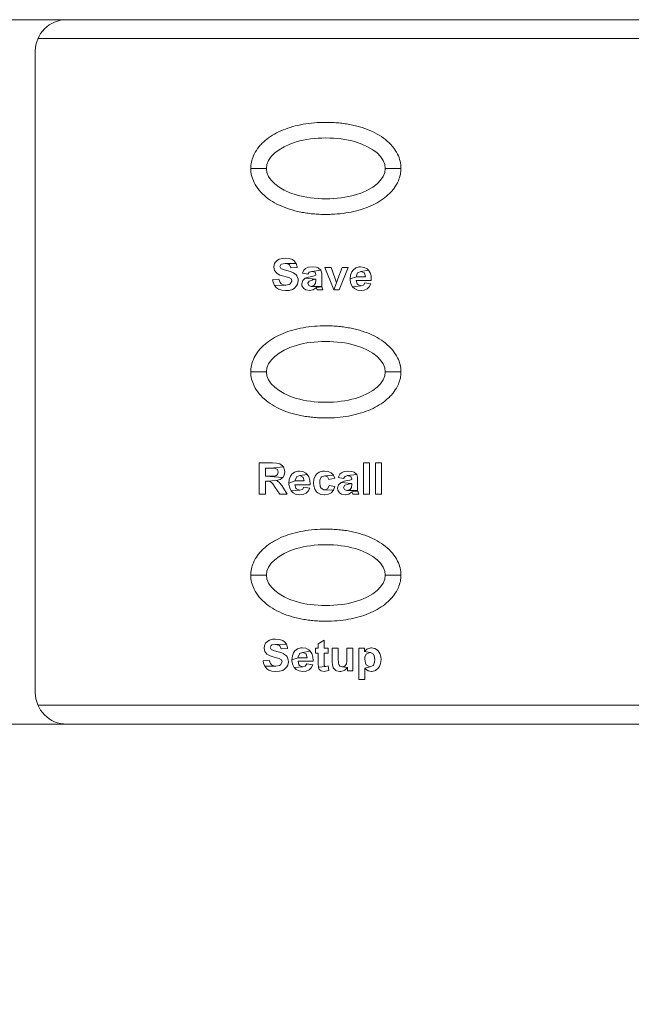
# Model space of a CAD drawing. Units: millimetres. Extents: x 0 to 1871, y 0 to 1264.
# Drawn here: x 485 to 525, y 910 to 973 of the extents above; entities that cross this region are included whole.
import ezdxf

# ---------------------------------------------------------------- set-up
doc = ezdxf.new("R2010")
doc.units = ezdxf.units.MM
doc.header["$PDSIZE"] = -1
doc.layers.add('_Layer_', color=7, linetype='Continuous')
doc.styles.add('SLDTEXTSTYLE0', font='txt')
doc.dimstyles.new('ISO-25', dxfattribs={"dimtxt": 2.5, "dimasz": 2.5, "dimexe": 1.25, "dimexo": 0.625, "dimtad": 1, "dimtxsty": 'SLDTEXTSTYLE0', "dimcen": 2.5, "dimadec": 0, "dimazin": 0, "dimtfac": 1, "dimtmove": 0, "dimatfit": 3, "dimfxl": 1, "dimarcsym": 0})

# ---------------------------------------------------------------- blocks, each defined once
blk = doc.blocks.new('*D64')
at = {"layer": '_Layer_', "color": 0, "lineweight": -2, "transparency": 16777216}
for p, q in [((712.552, 937.422), (712.552, 855.643)), ((229.552, 936.721), (229.552, 855.643)), ((682.552, 867.643), (259.552, 867.643))]:
    blk.add_line(p, q, dxfattribs=at)
at = {"layer": '_Layer_', "color": 0, "transparency": 16777216}
for points in [[(259.552, 872.643), (259.552, 862.643), (229.552, 867.643)], [(682.552, 872.643), (682.552, 862.643), (712.552, 867.643)]]:
    blk.add_solid(points, dxfattribs=at)
at = {"layer": 'Defpoints', "color": 0, "transparency": 16777216}
for p in [(712.552, 949.422), (229.552, 948.721), (229.552, 867.643)]:
    blk.add_point(p, dxfattribs=at)
at = {"layer": '_Layer_', "color": 0, "transparency": 16777216, "insert": (479.551, 894.859), "char_height": 39.375, "attachment_point": 5, "style": 'SLDTEXTSTYLE0'}
blk.add_mtext('{\\H0.38095x;483,0}', dxfattribs=at)

msp = doc.modelspace()

# ---------------------------------------------------------------- linework, layer by layer
at = {"lineweight": 20}
for p, q in [((231.552, 972.896), (710.64, 972.896)), ((680.468, 971.696), (486.665, 971.696)), ((486.665, 929.088), (680.468, 929.088)), ((710.64, 927.888), (231.552, 927.888))]:
    msp.add_line(p, q, dxfattribs=at)
at = {"lineweight": 0}
for points in [[(502.48, 957.656), (502.295, 957.64), (502.086, 957.586), (501.994, 957.54), (501.839, 957.385), (501.801, 957.316), (501.754, 957.1), (501.754, 957.084), (501.801, 956.876), (501.94, 956.698), (501.963, 956.675), (502.14, 956.575), (502.395, 956.498), (502.534, 956.459), (502.711, 956.413), (502.858, 956.328), (502.904, 956.204), (502.904, 956.197), (502.804, 956.011), (502.735, 955.973), (502.511, 955.927), (501.793, 955.919), (501.924, 955.764), (502.055, 955.68), (502.256, 955.61), (502.503, 955.587), (502.742, 955.602), (502.943, 955.664), (503.059, 955.726), (503.205, 955.88), (503.26, 955.988), (503.306, 956.204), (503.298, 956.32), (503.229, 956.521), (503.182, 956.59), (503.005, 956.729), (502.997, 956.729), (502.82, 956.799), (502.573, 956.868), (502.356, 956.93), (502.194, 957.007), (502.14, 957.123), (502.202, 957.246), (502.248, 957.277), (502.48, 957.324), (503.182, 957.324), (503.051, 957.493), (502.935, 957.563), (502.735, 957.632)], [(503.182, 957.324), (502.48, 957.324), (502.534, 957.316), (502.735, 957.254), (502.75, 957.239), (502.843, 957.03), (503.244, 957.053), (503.244, 957.107)], [(504.209, 957.1), (503.962, 957.077), (503.784, 956.999), (503.676, 956.899), (503.576, 956.691), (503.923, 956.629), (504.016, 956.768), (504.178, 956.806), (504.765, 956.891), (504.757, 956.899), (504.587, 957.046), (504.456, 957.084)], [(505.413, 957.069), (505.004, 957.069), (505.591, 955.626), (505.76, 956.089), (505.683, 956.336)], [(506.509, 957.069), (506.115, 957.069), (505.838, 956.336), (505.799, 956.212), (505.76, 956.089), (505.591, 955.626), (505.938, 955.626)], [(507.296, 957.1), (507.204, 957.1), (506.995, 957.03), (506.818, 956.899), (506.733, 956.776), (506.656, 956.575), (506.633, 956.336), (507.034, 956.475), (507.034, 956.521), (507.111, 956.722), (507.119, 956.729), (507.32, 956.806), (507.806, 956.891), (507.713, 956.976), (507.528, 957.069)], [(502.071, 956.312), (501.677, 956.274), (501.708, 956.127), (501.793, 955.919), (502.511, 955.927), (502.41, 955.934), (502.218, 956.019), (502.156, 956.096)], [(503.761, 956.382), (503.599, 956.235), (503.599, 956.235), (503.537, 956.019), (503.553, 955.896), (503.669, 955.71), (503.792, 955.633), (504.024, 955.587), (504.039, 955.587), (504.263, 955.641), (504.286, 955.649), (504.471, 955.78), (504.826, 955.818), (504.826, 955.857), (504.132, 955.857), (503.985, 955.919), (503.923, 956.058), (504.001, 956.189), (504.209, 956.258), (504.224, 956.266), (504.44, 956.32)], [(504.765, 956.891), (504.178, 956.806), (504.386, 956.76), (504.44, 956.606), (504.44, 956.567), (504.325, 956.529), (504.07, 956.475), (503.962, 956.451), (503.761, 956.382), (504.44, 956.32), (504.44, 956.243), (504.425, 956.058), (504.332, 955.927), (504.132, 955.857), (504.826, 955.857), (504.811, 956.096), (504.819, 956.544), (504.811, 956.706)], [(507.806, 956.891), (507.32, 956.806), (507.32, 956.806), (507.52, 956.722), (507.543, 956.691), (507.605, 956.475), (507.034, 956.475), (506.633, 956.336), (506.633, 956.243), (506.679, 956.027), (506.779, 955.834), (507.335, 955.88), (507.312, 955.88), (507.119, 955.973), (507.08, 956.019), (507.026, 956.235), (507.983, 956.235), (507.983, 956.266), (507.968, 956.521), (507.906, 956.729)], [(504.826, 955.818), (504.471, 955.78), (504.479, 955.734), (504.518, 955.626), (504.896, 955.626)], [(507.582, 956.081), (507.489, 955.927), (507.335, 955.88), (506.779, 955.834), (506.91, 955.71), (507.096, 955.618), (507.335, 955.587), (507.536, 955.618), (507.729, 955.703), (507.852, 955.818), (507.96, 956.019)], [(501.669, 944.572), (500.82, 944.572), (500.82, 942.573), (501.222, 942.573), (501.222, 943.407), (501.299, 943.407), (501.924, 943.453), (501.924, 943.453), (502.156, 943.515), (502.318, 943.639), (501.222, 943.723), (501.222, 944.233), (501.538, 944.233), (502.364, 944.325), (502.31, 944.395), (502.133, 944.518), (502.117, 944.518), (501.932, 944.557)], [(507.482, 942.573), (507.482, 944.572), (507.868, 944.572), (507.868, 942.573), (507.482, 942.573)], [(508.261, 942.573), (508.261, 944.572), (508.639, 944.572), (508.639, 942.573), (508.261, 942.573)], [(502.364, 944.325), (501.538, 944.233), (501.639, 944.233), (501.832, 944.225), (501.978, 944.148), (502.032, 943.986), (501.994, 943.831), (501.878, 943.747), (501.793, 943.731), (501.515, 943.723), (501.222, 943.723), (502.318, 943.639), (502.41, 943.785), (502.449, 944.009), (502.441, 944.117)], [(503.383, 944.048), (503.283, 944.048), (503.074, 943.978), (502.904, 943.847), (502.82, 943.723), (502.742, 943.523), (502.719, 943.283), (503.113, 943.422), (503.121, 943.469), (503.198, 943.669), (503.205, 943.677), (503.406, 943.762), (503.892, 943.839), (503.8, 943.924), (503.607, 944.017)], [(503.892, 943.839), (503.406, 943.762), (503.406, 943.762), (503.599, 943.669), (503.63, 943.639), (503.684, 943.422), (503.113, 943.422), (502.719, 943.283), (502.719, 943.191), (502.766, 942.975), (502.858, 942.782), (503.422, 942.828), (503.391, 942.828), (503.198, 942.921), (503.167, 942.967), (503.105, 943.183), (504.07, 943.183), (504.07, 943.214), (504.047, 943.469), (503.985, 943.677)], [(504.996, 944.048), (504.865, 944.04), (504.657, 943.978), (504.487, 943.855), (504.394, 943.731), (504.317, 943.538), (504.294, 943.291), (504.309, 943.121), (504.371, 942.905), (504.487, 942.735), (504.572, 942.666), (504.757, 942.566), (504.988, 942.535), (505.019, 942.542), (505.251, 942.573), (505.436, 942.674), (505.444, 942.681), (505.575, 942.844), (505.004, 942.851), (504.958, 942.851), (504.772, 942.959), (504.718, 943.067), (504.687, 943.322), (504.703, 943.469), (504.772, 943.654), (504.803, 943.677), (505.004, 943.747), (505.56, 943.785), (505.421, 943.94), (505.235, 944.024)], [(505.56, 943.785), (505.004, 943.747), (505.181, 943.693), (505.266, 943.523), (505.645, 943.592)], [(506.494, 944.048), (506.254, 944.024), (506.069, 943.947), (505.969, 943.847), (505.868, 943.639), (506.216, 943.577), (506.308, 943.716), (506.47, 943.762), (507.057, 943.839), (507.049, 943.847), (506.88, 943.994), (506.748, 944.032)], [(507.057, 943.839), (506.47, 943.762), (506.679, 943.708), (506.733, 943.554), (506.733, 943.515), (506.617, 943.476), (506.355, 943.422), (506.254, 943.399), (506.054, 943.33), (506.733, 943.268), (506.733, 943.191), (506.717, 943.006), (506.625, 942.874), (506.424, 942.805), (507.111, 942.805), (507.103, 943.044), (507.103, 943.492), (507.096, 943.654)], [(501.924, 943.453), (501.299, 943.407), (501.507, 943.384), (501.623, 943.299), (501.685, 943.229), (501.839, 943.006), (502.133, 942.573), (502.611, 942.573), (502.372, 942.959), (502.256, 943.137), (502.14, 943.283), (502.109, 943.314)], [(505.282, 943.129), (505.282, 943.106), (505.189, 942.913), (505.004, 942.851), (505.575, 942.844), (505.66, 943.06)], [(506.054, 943.33), (505.892, 943.183), (505.884, 943.183), (505.83, 942.967), (505.845, 942.844), (505.961, 942.658), (506.085, 942.581), (506.308, 942.535), (506.332, 942.535), (506.548, 942.589), (506.579, 942.597), (506.756, 942.728), (507.119, 942.766), (507.111, 942.805), (506.424, 942.805), (506.27, 942.867), (506.216, 943.006), (506.285, 943.145), (506.494, 943.206), (506.517, 943.214), (506.733, 943.268)], [(503.669, 943.029), (503.576, 942.874), (503.422, 942.828), (502.858, 942.782), (502.989, 942.658), (503.182, 942.566), (503.422, 942.535), (503.622, 942.566), (503.815, 942.651), (503.939, 942.766), (504.047, 942.967)], [(507.119, 942.766), (506.756, 942.728), (506.771, 942.681), (506.81, 942.573), (507.188, 942.573)], [(501.862, 933.319), (501.669, 933.303), (501.469, 933.249), (501.376, 933.195), (501.222, 933.049), (501.175, 932.971), (501.129, 932.755), (501.129, 932.74), (501.183, 932.531), (501.314, 932.354), (501.345, 932.331), (501.515, 932.238), (501.77, 932.161), (501.916, 932.122), (502.094, 932.068), (502.241, 931.983), (502.279, 931.868), (502.279, 931.86), (502.179, 931.675), (502.117, 931.628), (501.886, 931.59), (501.168, 931.582), (501.299, 931.428), (501.43, 931.335), (501.631, 931.273), (501.886, 931.25), (502.117, 931.266), (502.318, 931.32), (502.434, 931.389), (502.588, 931.543), (502.642, 931.652), (502.681, 931.868), (502.673, 931.983), (502.603, 932.184), (502.557, 932.246), (502.38, 932.385), (502.38, 932.393), (502.202, 932.462), (501.947, 932.531), (501.731, 932.593), (501.577, 932.663), (501.515, 932.786), (501.577, 932.91), (501.631, 932.941), (501.855, 932.979), (502.557, 932.987), (502.426, 933.149), (502.318, 933.226), (502.109, 933.296)], [(504.973, 933.242), (504.587, 933.018), (504.587, 932.732), (504.41, 932.732), (504.41, 932.423), (504.587, 932.423), (504.587, 931.798), (504.587, 931.736), (504.603, 931.528), (505.081, 931.567), (505.012, 931.59), (504.981, 931.636), (504.973, 931.844), (504.973, 932.423), (505.235, 932.423), (505.235, 932.732), (504.973, 932.732)], [(502.557, 932.987), (501.855, 932.979), (501.909, 932.979), (502.109, 932.917), (502.133, 932.894), (502.225, 932.694), (502.627, 932.709), (502.619, 932.771)], [(503.568, 932.763), (503.476, 932.755), (503.267, 932.694), (503.097, 932.562), (503.005, 932.439), (502.935, 932.238), (502.904, 931.999), (503.306, 932.13), (503.306, 932.184), (503.391, 932.377), (503.398, 932.393), (503.591, 932.47), (504.078, 932.555), (503.985, 932.64), (503.8, 932.732)], [(504.078, 932.555), (503.591, 932.47), (503.599, 932.47), (503.792, 932.385), (503.823, 932.346), (503.877, 932.13), (503.306, 932.13), (502.904, 931.999), (502.912, 931.906), (502.958, 931.682), (503.051, 931.497), (503.615, 931.536), (503.584, 931.536), (503.391, 931.636), (503.36, 931.682), (503.298, 931.899), (504.255, 931.899), (504.263, 931.929), (504.24, 932.184), (504.178, 932.393)], [(505.876, 932.732), (505.49, 932.732), (505.49, 931.814), (505.498, 931.698), (505.544, 931.497), (505.552, 931.474), (505.714, 931.312), (505.753, 931.296), (505.976, 931.25), (506.03, 931.25), (506.247, 931.32), (506.293, 931.343), (506.455, 931.497), (506.115, 931.543), (505.976, 931.582), (505.899, 931.69), (505.884, 931.783), (505.876, 932.068)], [(506.81, 932.732), (506.424, 932.732), (506.424, 932.122), (506.416, 931.899), (506.393, 931.729), (506.293, 931.598), (506.115, 931.543), (506.455, 931.497), (506.455, 931.281), (506.81, 931.281)], [(507.551, 932.732), (507.196, 932.732), (507.196, 930.733), (507.574, 930.733), (507.574, 931.459), (507.906, 931.551), (507.852, 931.559), (507.667, 931.675), (507.605, 931.79), (507.574, 932.03), (507.582, 932.169), (507.667, 932.354), (507.698, 932.385), (507.898, 932.462), (507.551, 932.516)], [(507.999, 932.763), (507.952, 932.763), (507.736, 932.694), (507.705, 932.678), (507.551, 932.516), (507.898, 932.462), (507.937, 932.462), (508.122, 932.354), (508.176, 932.254), (508.215, 932.014), (508.199, 931.844), (508.13, 931.659), (508.099, 931.636), (507.906, 931.551), (507.574, 931.459), (507.605, 931.428), (507.783, 931.296), (507.999, 931.25), (508.045, 931.25), (508.253, 931.312), (508.431, 931.451), (508.508, 931.567), (508.578, 931.767), (508.609, 932.014), (508.593, 932.184), (508.539, 932.393), (508.431, 932.57), (508.392, 932.601), (508.215, 932.724)], [(501.453, 931.976), (501.06, 931.937), (501.083, 931.79), (501.168, 931.582), (501.886, 931.59), (501.785, 931.598), (501.592, 931.682), (501.531, 931.752)], [(503.854, 931.744), (503.761, 931.59), (503.615, 931.536), (503.051, 931.497), (503.182, 931.366), (503.375, 931.281), (503.607, 931.25), (503.815, 931.273), (504.008, 931.358), (504.132, 931.474), (504.24, 931.682)], [(505.235, 931.605), (505.081, 931.567), (504.603, 931.528), (504.657, 931.374), (504.78, 931.289), (504.965, 931.25), (505.05, 931.258), (505.266, 931.312)]]:
    msp.add_lwpolyline(points, close=True, dxfattribs=at)
at = {"lineweight": 20}
msp.add_open_spline([(488.498, 927.888), (487.968, 927.888), (487.459, 928.098), (487.084, 928.474), (486.709, 928.849), (486.498, 929.358), (486.498, 929.888), (486.498, 929.888), (486.498, 970.896), (486.498, 970.896), (486.498, 971.426), (486.709, 971.935), (487.084, 972.31), (487.459, 972.685), (487.968, 972.896), (488.498, 972.896)], degree=3, knots=[0, 0, 0, 0, 1, 1, 1, 2, 2, 2, 3, 3, 3, 4, 4, 4, 5, 5, 5, 5], dxfattribs=at)
at = {"lineweight": 9}
for points, knots in [([(500.442, 964.188), (500.514, 964.353), (500.606, 964.51), (500.711, 964.656), (500.766, 964.731), (500.824, 964.803), (500.886, 964.873), (500.948, 964.943), (501.014, 965.01), (501.083, 965.073), (501.224, 965.204), (501.377, 965.322), (501.537, 965.428), (501.704, 965.539), (501.879, 965.637), (502.06, 965.725), (502.249, 965.816), (502.445, 965.896), (502.644, 965.964), (502.854, 966.036), (503.069, 966.096), (503.285, 966.145), (503.513, 966.197), (503.744, 966.238), (503.976, 966.268), (504.222, 966.3), (504.469, 966.32), (504.717, 966.33), (504.848, 966.335), (504.978, 966.337), (505.108, 966.337), (505.241, 966.336), (505.374, 966.333), (505.507, 966.327), (505.641, 966.32), (505.774, 966.311), (505.907, 966.298), (506.039, 966.286), (506.171, 966.27), (506.303, 966.251), (506.431, 966.232), (506.56, 966.21), (506.688, 966.185), (506.812, 966.16), (506.936, 966.132), (507.058, 966.1), (507.29, 966.041), (507.52, 965.968), (507.743, 965.88), (507.952, 965.797), (508.157, 965.701), (508.353, 965.591), (508.541, 965.485), (508.722, 965.366), (508.891, 965.231), (509.053, 965.101), (509.203, 964.956), (509.337, 964.796), (509.465, 964.642), (509.577, 964.473), (509.666, 964.294), (509.735, 964.155), (509.789, 964.008), (509.826, 963.856), (509.863, 963.705), (509.881, 963.549), (509.879, 963.394), (509.883, 963.261), (509.869, 963.127), (509.842, 962.996), (509.813, 962.86), (509.769, 962.728), (509.714, 962.601), (509.642, 962.436), (509.551, 962.279), (509.445, 962.133), (509.391, 962.058), (509.332, 961.986), (509.271, 961.916), (509.208, 961.846), (509.143, 961.779), (509.074, 961.716), (508.933, 961.585), (508.78, 961.467), (508.619, 961.361), (508.452, 961.25), (508.277, 961.152), (508.097, 961.064), (507.907, 960.972), (507.712, 960.893), (507.512, 960.825), (507.302, 960.753), (507.088, 960.693), (506.871, 960.644), (506.643, 960.592), (506.413, 960.551), (506.181, 960.521), (505.935, 960.489), (505.687, 960.469), (505.439, 960.459), (505.309, 960.454), (505.179, 960.452), (505.048, 960.452), (504.915, 960.452), (504.782, 960.456), (504.649, 960.462), (504.516, 960.469), (504.382, 960.478), (504.249, 960.491), (504.117, 960.503), (503.985, 960.519), (503.854, 960.538), (503.725, 960.557), (503.597, 960.579), (503.469, 960.604), (503.345, 960.629), (503.221, 960.657), (503.098, 960.689), (502.866, 960.748), (502.637, 960.821), (502.414, 960.909), (502.204, 960.992), (502, 961.088), (501.803, 961.198), (501.615, 961.304), (501.434, 961.423), (501.266, 961.558), (501.104, 961.688), (500.953, 961.833), (500.82, 961.993), (500.692, 962.147), (500.579, 962.316), (500.491, 962.495), (500.422, 962.634), (500.367, 962.781), (500.33, 962.933), (500.294, 963.084), (500.276, 963.24), (500.277, 963.394), (500.274, 963.528), (500.287, 963.662), (500.315, 963.793), (500.344, 963.929), (500.387, 964.061), (500.442, 964.188)], [0, 0, 0, 0, 1, 1, 1, 2, 2, 2, 3, 3, 3, 4, 4, 4, 5, 5, 5, 6, 6, 6, 7, 7, 7, 8, 8, 8, 9, 9, 9, 10, 10, 10, 11, 11, 11, 12, 12, 12, 13, 13, 13, 14, 14, 14, 15, 15, 15, 16, 16, 16, 17, 17, 17, 18, 18, 18, 19, 19, 19, 20, 20, 20, 21, 21, 21, 22, 22, 22, 23, 23, 23, 24, 24, 24, 25, 25, 25, 26, 26, 26, 27, 27, 27, 28, 28, 28, 29, 29, 29, 30, 30, 30, 31, 31, 31, 32, 32, 32, 33, 33, 33, 34, 34, 34, 35, 35, 35, 36, 36, 36, 37, 37, 37, 38, 38, 38, 39, 39, 39, 40, 40, 40, 41, 41, 41, 42, 42, 42, 43, 43, 43, 44, 44, 44, 45, 45, 45, 46, 46, 46, 47, 47, 47, 48, 48, 48, 48]), ([(500.442, 964.188), (500.514, 964.353), (500.606, 964.51), (500.711, 964.656), (500.766, 964.731), (500.824, 964.803), (500.886, 964.873), (500.948, 964.943), (501.014, 965.01), (501.083, 965.073), (501.224, 965.204), (501.377, 965.322), (501.537, 965.428), (501.704, 965.539), (501.879, 965.637), (502.06, 965.725), (502.249, 965.816), (502.445, 965.896), (502.644, 965.964), (502.854, 966.036), (503.069, 966.096), (503.285, 966.145), (503.513, 966.197), (503.744, 966.238), (503.976, 966.268), (504.222, 966.3), (504.469, 966.32), (504.717, 966.33), (504.848, 966.335), (504.978, 966.337), (505.108, 966.337), (505.241, 966.336), (505.374, 966.333), (505.507, 966.327), (505.641, 966.32), (505.774, 966.311), (505.907, 966.298), (506.039, 966.286), (506.171, 966.27), (506.303, 966.251), (506.431, 966.232), (506.56, 966.21), (506.688, 966.185), (506.812, 966.16), (506.936, 966.132), (507.058, 966.1), (507.29, 966.041), (507.52, 965.968), (507.743, 965.88), (507.952, 965.797), (508.157, 965.701), (508.353, 965.591), (508.541, 965.485), (508.722, 965.366), (508.891, 965.231), (509.053, 965.101), (509.203, 964.956), (509.337, 964.796), (509.465, 964.642), (509.577, 964.473), (509.666, 964.294), (509.735, 964.155), (509.789, 964.008), (509.826, 963.856), (509.863, 963.705), (509.881, 963.549), (509.879, 963.394), (509.883, 963.261), (509.869, 963.127), (509.842, 962.996), (509.813, 962.86), (509.769, 962.728), (509.714, 962.601), (509.642, 962.436), (509.551, 962.279), (509.445, 962.133), (509.391, 962.058), (509.332, 961.986), (509.271, 961.916), (509.208, 961.846), (509.143, 961.779), (509.074, 961.716), (508.933, 961.585), (508.78, 961.467), (508.619, 961.361), (508.452, 961.25), (508.277, 961.152), (508.097, 961.064), (507.907, 960.972), (507.712, 960.893), (507.512, 960.825), (507.302, 960.753), (507.088, 960.693), (506.871, 960.644), (506.643, 960.592), (506.413, 960.551), (506.181, 960.521), (505.935, 960.489), (505.687, 960.469), (505.439, 960.459), (505.309, 960.454), (505.179, 960.452), (505.048, 960.452), (504.915, 960.452), (504.782, 960.456), (504.649, 960.462), (504.516, 960.469), (504.382, 960.478), (504.249, 960.491), (504.117, 960.503), (503.985, 960.519), (503.854, 960.538), (503.725, 960.557), (503.597, 960.579), (503.469, 960.604), (503.345, 960.629), (503.221, 960.657), (503.098, 960.689), (502.866, 960.748), (502.637, 960.821), (502.414, 960.909), (502.204, 960.992), (502, 961.088), (501.803, 961.198), (501.615, 961.304), (501.434, 961.423), (501.266, 961.558), (501.104, 961.688), (500.953, 961.833), (500.82, 961.993), (500.692, 962.147), (500.579, 962.316), (500.491, 962.495), (500.422, 962.634), (500.367, 962.781), (500.33, 962.933), (500.294, 963.084), (500.276, 963.24), (500.277, 963.394), (500.274, 963.528), (500.287, 963.662), (500.315, 963.793), (500.344, 963.929), (500.387, 964.061), (500.442, 964.188)], [0, 0, 0, 0, 1, 1, 1, 2, 2, 2, 3, 3, 3, 4, 4, 4, 5, 5, 5, 6, 6, 6, 7, 7, 7, 8, 8, 8, 9, 9, 9, 10, 10, 10, 11, 11, 11, 12, 12, 12, 13, 13, 13, 14, 14, 14, 15, 15, 15, 16, 16, 16, 17, 17, 17, 18, 18, 18, 19, 19, 19, 20, 20, 20, 21, 21, 21, 22, 22, 22, 23, 23, 23, 24, 24, 24, 25, 25, 25, 26, 26, 26, 27, 27, 27, 28, 28, 28, 29, 29, 29, 30, 30, 30, 31, 31, 31, 32, 32, 32, 33, 33, 33, 34, 34, 34, 35, 35, 35, 36, 36, 36, 37, 37, 37, 38, 38, 38, 39, 39, 39, 40, 40, 40, 41, 41, 41, 42, 42, 42, 43, 43, 43, 44, 44, 44, 45, 45, 45, 46, 46, 46, 47, 47, 47, 48, 48, 48, 48]), ([(508.879, 963.394), (508.879, 964.092), (508.106, 964.756), (506.968, 965.088), (505.83, 965.42), (504.327, 965.42), (503.189, 965.088), (502.051, 964.756), (501.278, 964.092), (501.278, 963.394), (501.278, 962.697), (502.051, 962.033), (503.189, 961.701), (504.327, 961.369), (505.83, 961.369), (506.968, 961.701), (508.106, 962.033), (508.879, 962.697), (508.879, 963.394)], [0, 0, 0, 0, 1, 1, 1, 2, 2, 2, 3, 3, 3, 4, 4, 4, 5, 5, 5, 6, 6, 6, 6]), ([(508.879, 963.394), (508.879, 964.092), (508.106, 964.756), (506.968, 965.088), (505.83, 965.42), (504.327, 965.42), (503.189, 965.088), (502.051, 964.756), (501.278, 964.092), (501.278, 963.394), (501.278, 962.697), (502.051, 962.033), (503.189, 961.701), (504.327, 961.369), (505.83, 961.369), (506.968, 961.701), (508.106, 962.033), (508.879, 962.697), (508.879, 963.394)], [0, 0, 0, 0, 1, 1, 1, 2, 2, 2, 3, 3, 3, 4, 4, 4, 5, 5, 5, 6, 6, 6, 6]), ([(501.278, 963.394), (501.278, 963.394), (500.277, 963.394), (500.277, 963.394), (500.277, 963.394), (501.278, 963.394), (501.278, 963.394)], [0, 0, 0, 0, 1, 1, 1, 2, 2, 2, 2]), ([(508.879, 963.394), (508.879, 963.394), (509.879, 963.394), (509.879, 963.394), (509.879, 963.394), (508.879, 963.394), (508.879, 963.394)], [0, 0, 0, 0, 1, 1, 1, 2, 2, 2, 2]), ([(500.442, 951.186), (500.514, 951.351), (500.606, 951.508), (500.711, 951.654), (500.766, 951.729), (500.824, 951.801), (500.886, 951.87), (500.948, 951.94), (501.014, 952.007), (501.083, 952.071), (501.224, 952.201), (501.377, 952.319), (501.537, 952.425), (501.704, 952.536), (501.879, 952.635), (502.06, 952.722), (502.249, 952.814), (502.445, 952.893), (502.644, 952.962), (502.854, 953.034), (503.069, 953.093), (503.285, 953.143), (503.513, 953.195), (503.744, 953.235), (503.976, 953.265), (504.222, 953.297), (504.469, 953.318), (504.717, 953.327), (504.848, 953.333), (504.978, 953.335), (505.108, 953.334), (505.241, 953.334), (505.374, 953.33), (505.507, 953.324), (505.641, 953.318), (505.774, 953.308), (505.907, 953.296), (506.039, 953.283), (506.171, 953.267), (506.303, 953.248), (506.431, 953.229), (506.56, 953.207), (506.688, 953.182), (506.812, 953.157), (506.936, 953.129), (507.058, 953.098), (507.29, 953.038), (507.52, 952.965), (507.743, 952.877), (507.952, 952.795), (508.157, 952.699), (508.353, 952.588), (508.541, 952.482), (508.722, 952.363), (508.891, 952.228), (509.053, 952.098), (509.203, 951.953), (509.337, 951.793), (509.465, 951.639), (509.577, 951.471), (509.666, 951.291), (509.735, 951.152), (509.789, 951.005), (509.826, 950.853), (509.863, 950.702), (509.881, 950.547), (509.879, 950.392), (509.883, 950.258), (509.869, 950.124), (509.842, 949.993), (509.813, 949.857), (509.769, 949.725), (509.714, 949.598), (509.642, 949.433), (509.551, 949.276), (509.445, 949.13), (509.391, 949.055), (509.332, 948.983), (509.271, 948.914), (509.208, 948.844), (509.143, 948.777), (509.074, 948.713), (508.933, 948.582), (508.78, 948.465), (508.619, 948.358), (508.452, 948.247), (508.277, 948.149), (508.097, 948.062), (507.907, 947.97), (507.712, 947.89), (507.512, 947.822), (507.302, 947.75), (507.088, 947.69), (506.871, 947.641), (506.643, 947.589), (506.413, 947.548), (506.181, 947.518), (505.935, 947.486), (505.687, 947.466), (505.439, 947.456), (505.309, 947.451), (505.179, 947.449), (505.048, 947.449), (504.915, 947.45), (504.782, 947.453), (504.649, 947.46), (504.516, 947.466), (504.382, 947.476), (504.249, 947.488), (504.117, 947.501), (503.985, 947.517), (503.854, 947.536), (503.725, 947.554), (503.597, 947.576), (503.469, 947.602), (503.345, 947.627), (503.221, 947.655), (503.098, 947.686), (502.866, 947.746), (502.637, 947.818), (502.414, 947.906), (502.204, 947.989), (502, 948.085), (501.803, 948.196), (501.615, 948.301), (501.434, 948.421), (501.266, 948.556), (501.104, 948.686), (500.953, 948.831), (500.82, 948.991), (500.692, 949.145), (500.579, 949.313), (500.491, 949.492), (500.422, 949.632), (500.367, 949.779), (500.33, 949.93), (500.294, 950.081), (500.276, 950.237), (500.277, 950.392), (500.274, 950.525), (500.287, 950.66), (500.315, 950.791), (500.344, 950.926), (500.387, 951.059), (500.442, 951.186)], [0, 0, 0, 0, 1, 1, 1, 2, 2, 2, 3, 3, 3, 4, 4, 4, 5, 5, 5, 6, 6, 6, 7, 7, 7, 8, 8, 8, 9, 9, 9, 10, 10, 10, 11, 11, 11, 12, 12, 12, 13, 13, 13, 14, 14, 14, 15, 15, 15, 16, 16, 16, 17, 17, 17, 18, 18, 18, 19, 19, 19, 20, 20, 20, 21, 21, 21, 22, 22, 22, 23, 23, 23, 24, 24, 24, 25, 25, 25, 26, 26, 26, 27, 27, 27, 28, 28, 28, 29, 29, 29, 30, 30, 30, 31, 31, 31, 32, 32, 32, 33, 33, 33, 34, 34, 34, 35, 35, 35, 36, 36, 36, 37, 37, 37, 38, 38, 38, 39, 39, 39, 40, 40, 40, 41, 41, 41, 42, 42, 42, 43, 43, 43, 44, 44, 44, 45, 45, 45, 46, 46, 46, 47, 47, 47, 48, 48, 48, 48]), ([(500.442, 951.186), (500.514, 951.351), (500.606, 951.508), (500.711, 951.654), (500.766, 951.729), (500.824, 951.801), (500.886, 951.87), (500.948, 951.94), (501.014, 952.007), (501.083, 952.071), (501.224, 952.201), (501.377, 952.319), (501.537, 952.425), (501.704, 952.536), (501.879, 952.635), (502.06, 952.722), (502.249, 952.814), (502.445, 952.893), (502.644, 952.962), (502.854, 953.034), (503.069, 953.093), (503.285, 953.143), (503.513, 953.195), (503.744, 953.235), (503.976, 953.265), (504.222, 953.297), (504.469, 953.318), (504.717, 953.327), (504.848, 953.333), (504.978, 953.335), (505.108, 953.334), (505.241, 953.334), (505.374, 953.33), (505.507, 953.324), (505.641, 953.318), (505.774, 953.308), (505.907, 953.296), (506.039, 953.283), (506.171, 953.267), (506.303, 953.248), (506.431, 953.229), (506.56, 953.207), (506.688, 953.182), (506.812, 953.157), (506.936, 953.129), (507.058, 953.098), (507.29, 953.038), (507.52, 952.965), (507.743, 952.877), (507.952, 952.795), (508.157, 952.699), (508.353, 952.588), (508.541, 952.482), (508.722, 952.363), (508.891, 952.228), (509.053, 952.098), (509.203, 951.953), (509.337, 951.793), (509.465, 951.639), (509.577, 951.471), (509.666, 951.291), (509.735, 951.152), (509.789, 951.005), (509.826, 950.853), (509.863, 950.702), (509.881, 950.547), (509.879, 950.392), (509.883, 950.258), (509.869, 950.124), (509.842, 949.993), (509.813, 949.857), (509.769, 949.725), (509.714, 949.598), (509.642, 949.433), (509.551, 949.276), (509.445, 949.13), (509.391, 949.055), (509.332, 948.983), (509.271, 948.914), (509.208, 948.844), (509.143, 948.777), (509.074, 948.713), (508.933, 948.582), (508.78, 948.465), (508.619, 948.358), (508.452, 948.247), (508.277, 948.149), (508.097, 948.062), (507.907, 947.97), (507.712, 947.89), (507.512, 947.822), (507.302, 947.75), (507.088, 947.69), (506.871, 947.641), (506.643, 947.589), (506.413, 947.548), (506.181, 947.518), (505.935, 947.486), (505.687, 947.466), (505.439, 947.456), (505.309, 947.451), (505.179, 947.449), (505.048, 947.449), (504.915, 947.45), (504.782, 947.453), (504.649, 947.46), (504.516, 947.466), (504.382, 947.476), (504.249, 947.488), (504.117, 947.501), (503.985, 947.517), (503.854, 947.536), (503.725, 947.554), (503.597, 947.576), (503.469, 947.602), (503.345, 947.627), (503.221, 947.655), (503.098, 947.686), (502.866, 947.746), (502.637, 947.818), (502.414, 947.906), (502.204, 947.989), (502, 948.085), (501.803, 948.196), (501.615, 948.301), (501.434, 948.421), (501.266, 948.556), (501.104, 948.686), (500.953, 948.831), (500.82, 948.991), (500.692, 949.145), (500.579, 949.313), (500.491, 949.492), (500.422, 949.632), (500.367, 949.779), (500.33, 949.93), (500.294, 950.081), (500.276, 950.237), (500.277, 950.392), (500.274, 950.525), (500.287, 950.66), (500.315, 950.791), (500.344, 950.926), (500.387, 951.059), (500.442, 951.186)], [0, 0, 0, 0, 1, 1, 1, 2, 2, 2, 3, 3, 3, 4, 4, 4, 5, 5, 5, 6, 6, 6, 7, 7, 7, 8, 8, 8, 9, 9, 9, 10, 10, 10, 11, 11, 11, 12, 12, 12, 13, 13, 13, 14, 14, 14, 15, 15, 15, 16, 16, 16, 17, 17, 17, 18, 18, 18, 19, 19, 19, 20, 20, 20, 21, 21, 21, 22, 22, 22, 23, 23, 23, 24, 24, 24, 25, 25, 25, 26, 26, 26, 27, 27, 27, 28, 28, 28, 29, 29, 29, 30, 30, 30, 31, 31, 31, 32, 32, 32, 33, 33, 33, 34, 34, 34, 35, 35, 35, 36, 36, 36, 37, 37, 37, 38, 38, 38, 39, 39, 39, 40, 40, 40, 41, 41, 41, 42, 42, 42, 43, 43, 43, 44, 44, 44, 45, 45, 45, 46, 46, 46, 47, 47, 47, 48, 48, 48, 48]), ([(508.879, 950.392), (508.879, 951.09), (508.106, 951.754), (506.968, 952.086), (505.83, 952.418), (504.327, 952.418), (503.189, 952.086), (502.051, 951.754), (501.278, 951.09), (501.278, 950.392), (501.278, 949.694), (502.051, 949.03), (503.189, 948.698), (504.327, 948.366), (505.83, 948.366), (506.968, 948.698), (508.106, 949.03), (508.879, 949.694), (508.879, 950.392)], [0, 0, 0, 0, 1, 1, 1, 2, 2, 2, 3, 3, 3, 4, 4, 4, 5, 5, 5, 6, 6, 6, 6]), ([(508.879, 950.392), (508.879, 951.09), (508.106, 951.754), (506.968, 952.086), (505.83, 952.418), (504.327, 952.418), (503.189, 952.086), (502.051, 951.754), (501.278, 951.09), (501.278, 950.392), (501.278, 949.694), (502.051, 949.03), (503.189, 948.698), (504.327, 948.366), (505.83, 948.366), (506.968, 948.698), (508.106, 949.03), (508.879, 949.694), (508.879, 950.392)], [0, 0, 0, 0, 1, 1, 1, 2, 2, 2, 3, 3, 3, 4, 4, 4, 5, 5, 5, 6, 6, 6, 6]), ([(501.278, 950.392), (501.278, 950.392), (500.277, 950.392), (500.277, 950.392), (500.277, 950.392), (501.278, 950.392), (501.278, 950.392)], [0, 0, 0, 0, 1, 1, 1, 2, 2, 2, 2]), ([(508.879, 950.392), (508.879, 950.392), (509.879, 950.392), (509.879, 950.392), (509.879, 950.392), (508.879, 950.392), (508.879, 950.392)], [0, 0, 0, 0, 1, 1, 1, 2, 2, 2, 2]), ([(500.442, 938.198), (500.514, 938.363), (500.606, 938.52), (500.711, 938.666), (500.766, 938.741), (500.824, 938.813), (500.886, 938.882), (500.948, 938.952), (501.014, 939.019), (501.083, 939.083), (501.224, 939.214), (501.377, 939.331), (501.537, 939.438), (501.704, 939.549), (501.879, 939.647), (502.06, 939.734), (502.249, 939.826), (502.445, 939.906), (502.644, 939.974), (502.854, 940.046), (503.069, 940.106), (503.285, 940.155), (503.513, 940.207), (503.744, 940.248), (503.976, 940.278), (504.222, 940.31), (504.469, 940.33), (504.717, 940.34), (504.848, 940.345), (504.978, 940.347), (505.108, 940.347), (505.241, 940.346), (505.374, 940.343), (505.507, 940.336), (505.641, 940.33), (505.774, 940.321), (505.907, 940.308), (506.039, 940.295), (506.171, 940.28), (506.303, 940.261), (506.431, 940.242), (506.56, 940.22), (506.688, 940.194), (506.812, 940.169), (506.936, 940.142), (507.058, 940.11), (507.29, 940.05), (507.52, 939.978), (507.743, 939.89), (507.952, 939.807), (508.157, 939.711), (508.353, 939.6), (508.541, 939.495), (508.722, 939.375), (508.891, 939.24), (509.053, 939.11), (509.203, 938.965), (509.337, 938.806), (509.465, 938.651), (509.577, 938.483), (509.666, 938.304), (509.735, 938.164), (509.789, 938.017), (509.826, 937.866), (509.863, 937.715), (509.881, 937.559), (509.879, 937.404), (509.883, 937.271), (509.869, 937.136), (509.842, 937.005), (509.813, 936.87), (509.769, 936.737), (509.714, 936.611), (509.642, 936.446), (509.551, 936.288), (509.445, 936.143), (509.391, 936.067), (509.332, 935.995), (509.271, 935.926), (509.208, 935.856), (509.143, 935.789), (509.074, 935.725), (508.933, 935.595), (508.78, 935.477), (508.619, 935.371), (508.452, 935.26), (508.277, 935.161), (508.097, 935.074), (507.907, 934.982), (507.712, 934.903), (507.512, 934.835), (507.302, 934.762), (507.088, 934.703), (506.871, 934.653), (506.643, 934.601), (506.413, 934.561), (506.181, 934.531), (505.935, 934.499), (505.687, 934.478), (505.439, 934.469), (505.309, 934.464), (505.179, 934.461), (505.048, 934.462), (504.915, 934.462), (504.782, 934.466), (504.649, 934.472), (504.516, 934.478), (504.382, 934.488), (504.249, 934.5), (504.117, 934.513), (503.985, 934.529), (503.854, 934.548), (503.725, 934.567), (503.597, 934.589), (503.469, 934.614), (503.345, 934.639), (503.221, 934.667), (503.098, 934.698), (502.866, 934.758), (502.637, 934.831), (502.414, 934.919), (502.204, 935.001), (502, 935.097), (501.803, 935.208), (501.615, 935.314), (501.434, 935.433), (501.266, 935.568), (501.104, 935.698), (500.953, 935.843), (500.82, 936.003), (500.692, 936.157), (500.579, 936.325), (500.491, 936.505), (500.422, 936.644), (500.367, 936.791), (500.33, 936.943), (500.294, 937.094), (500.276, 937.249), (500.277, 937.404), (500.274, 937.538), (500.287, 937.672), (500.315, 937.803), (500.344, 937.939), (500.387, 938.071), (500.442, 938.198)], [0, 0, 0, 0, 1, 1, 1, 2, 2, 2, 3, 3, 3, 4, 4, 4, 5, 5, 5, 6, 6, 6, 7, 7, 7, 8, 8, 8, 9, 9, 9, 10, 10, 10, 11, 11, 11, 12, 12, 12, 13, 13, 13, 14, 14, 14, 15, 15, 15, 16, 16, 16, 17, 17, 17, 18, 18, 18, 19, 19, 19, 20, 20, 20, 21, 21, 21, 22, 22, 22, 23, 23, 23, 24, 24, 24, 25, 25, 25, 26, 26, 26, 27, 27, 27, 28, 28, 28, 29, 29, 29, 30, 30, 30, 31, 31, 31, 32, 32, 32, 33, 33, 33, 34, 34, 34, 35, 35, 35, 36, 36, 36, 37, 37, 37, 38, 38, 38, 39, 39, 39, 40, 40, 40, 41, 41, 41, 42, 42, 42, 43, 43, 43, 44, 44, 44, 45, 45, 45, 46, 46, 46, 47, 47, 47, 48, 48, 48, 48]), ([(500.442, 938.198), (500.514, 938.363), (500.606, 938.52), (500.711, 938.666), (500.766, 938.741), (500.824, 938.813), (500.886, 938.882), (500.948, 938.952), (501.014, 939.019), (501.083, 939.083), (501.224, 939.214), (501.377, 939.331), (501.537, 939.438), (501.704, 939.549), (501.879, 939.647), (502.06, 939.734), (502.249, 939.826), (502.445, 939.906), (502.644, 939.974), (502.854, 940.046), (503.069, 940.106), (503.285, 940.155), (503.513, 940.207), (503.744, 940.248), (503.976, 940.278), (504.222, 940.31), (504.469, 940.33), (504.717, 940.34), (504.848, 940.345), (504.978, 940.347), (505.108, 940.347), (505.241, 940.346), (505.374, 940.343), (505.507, 940.336), (505.641, 940.33), (505.774, 940.321), (505.907, 940.308), (506.039, 940.295), (506.171, 940.28), (506.303, 940.261), (506.431, 940.242), (506.56, 940.22), (506.688, 940.194), (506.812, 940.169), (506.936, 940.142), (507.058, 940.11), (507.29, 940.05), (507.52, 939.978), (507.743, 939.89), (507.952, 939.807), (508.157, 939.711), (508.353, 939.6), (508.541, 939.495), (508.722, 939.375), (508.891, 939.24), (509.053, 939.11), (509.203, 938.965), (509.337, 938.806), (509.465, 938.651), (509.577, 938.483), (509.666, 938.304), (509.735, 938.164), (509.789, 938.017), (509.826, 937.866), (509.863, 937.715), (509.881, 937.559), (509.879, 937.404), (509.883, 937.271), (509.869, 937.136), (509.842, 937.005), (509.813, 936.87), (509.769, 936.737), (509.714, 936.611), (509.642, 936.446), (509.551, 936.288), (509.445, 936.143), (509.391, 936.067), (509.332, 935.995), (509.271, 935.926), (509.208, 935.856), (509.143, 935.789), (509.074, 935.725), (508.933, 935.595), (508.78, 935.477), (508.619, 935.371), (508.452, 935.26), (508.277, 935.161), (508.097, 935.074), (507.907, 934.982), (507.712, 934.903), (507.512, 934.835), (507.302, 934.762), (507.088, 934.703), (506.871, 934.653), (506.643, 934.601), (506.413, 934.561), (506.181, 934.531), (505.935, 934.499), (505.687, 934.478), (505.439, 934.469), (505.309, 934.464), (505.179, 934.461), (505.048, 934.462), (504.915, 934.462), (504.782, 934.466), (504.649, 934.472), (504.516, 934.478), (504.382, 934.488), (504.249, 934.5), (504.117, 934.513), (503.985, 934.529), (503.854, 934.548), (503.725, 934.567), (503.597, 934.589), (503.469, 934.614), (503.345, 934.639), (503.221, 934.667), (503.098, 934.698), (502.866, 934.758), (502.637, 934.831), (502.414, 934.919), (502.204, 935.001), (502, 935.097), (501.803, 935.208), (501.615, 935.314), (501.434, 935.433), (501.266, 935.568), (501.104, 935.698), (500.953, 935.843), (500.82, 936.003), (500.692, 936.157), (500.579, 936.325), (500.491, 936.505), (500.422, 936.644), (500.367, 936.791), (500.33, 936.943), (500.294, 937.094), (500.276, 937.249), (500.277, 937.404), (500.274, 937.538), (500.287, 937.672), (500.315, 937.803), (500.344, 937.939), (500.387, 938.071), (500.442, 938.198)], [0, 0, 0, 0, 1, 1, 1, 2, 2, 2, 3, 3, 3, 4, 4, 4, 5, 5, 5, 6, 6, 6, 7, 7, 7, 8, 8, 8, 9, 9, 9, 10, 10, 10, 11, 11, 11, 12, 12, 12, 13, 13, 13, 14, 14, 14, 15, 15, 15, 16, 16, 16, 17, 17, 17, 18, 18, 18, 19, 19, 19, 20, 20, 20, 21, 21, 21, 22, 22, 22, 23, 23, 23, 24, 24, 24, 25, 25, 25, 26, 26, 26, 27, 27, 27, 28, 28, 28, 29, 29, 29, 30, 30, 30, 31, 31, 31, 32, 32, 32, 33, 33, 33, 34, 34, 34, 35, 35, 35, 36, 36, 36, 37, 37, 37, 38, 38, 38, 39, 39, 39, 40, 40, 40, 41, 41, 41, 42, 42, 42, 43, 43, 43, 44, 44, 44, 45, 45, 45, 46, 46, 46, 47, 47, 47, 48, 48, 48, 48]), ([(508.879, 937.404), (508.879, 938.102), (508.106, 938.766), (506.968, 939.098), (505.83, 939.43), (504.327, 939.43), (503.189, 939.098), (502.051, 938.766), (501.278, 938.102), (501.278, 937.404), (501.278, 936.706), (502.051, 936.042), (503.189, 935.71), (504.327, 935.379), (505.83, 935.379), (506.968, 935.71), (508.106, 936.042), (508.879, 936.706), (508.879, 937.404)], [0, 0, 0, 0, 1, 1, 1, 2, 2, 2, 3, 3, 3, 4, 4, 4, 5, 5, 5, 6, 6, 6, 6]), ([(508.879, 937.404), (508.879, 938.102), (508.106, 938.766), (506.968, 939.098), (505.83, 939.43), (504.327, 939.43), (503.189, 939.098), (502.051, 938.766), (501.278, 938.102), (501.278, 937.404), (501.278, 936.706), (502.051, 936.042), (503.189, 935.71), (504.327, 935.379), (505.83, 935.379), (506.968, 935.71), (508.106, 936.042), (508.879, 936.706), (508.879, 937.404)], [0, 0, 0, 0, 1, 1, 1, 2, 2, 2, 3, 3, 3, 4, 4, 4, 5, 5, 5, 6, 6, 6, 6]), ([(501.278, 937.404), (501.278, 937.404), (500.277, 937.404), (500.277, 937.404), (500.277, 937.404), (501.278, 937.404), (501.278, 937.404)], [0, 0, 0, 0, 1, 1, 1, 2, 2, 2, 2]), ([(508.879, 937.404), (508.879, 937.404), (509.879, 937.404), (509.879, 937.404), (509.879, 937.404), (508.879, 937.404), (508.879, 937.404)], [0, 0, 0, 0, 1, 1, 1, 2, 2, 2, 2])]:
    msp.add_open_spline(points, degree=3, knots=knots, dxfattribs=at)

# ---------------------------------------------------------------- dimensions: what is measured, and where the dimension line sits
at = {"layer": '_Layer_'}
dim = msp.add_linear_dim(base=(229.552, 867.643), p1=(712.552, 949.422), p2=(229.552, 948.721), text='{\\H0.38095x;<>}', dimstyle='ISO-25', override={"dimtxt": 39.375, "dimasz": 30, "dimexe": 12, "dimexo": 12, "dimgap": 18.288, "dimtih": 1, "dimtoh": 1, "dimdec": 1, "dimzin": 0, "dimadec": 1, "dimtdec": 1, "dimtzin": 0}, dxfattribs=at)
dim.commit()
dim.dimension.update_dxf_attribs({"geometry": '*D64', "text_midpoint": (479.551, 867.643), "dimtype": 160})

doc.saveas('drawing.dxf')
